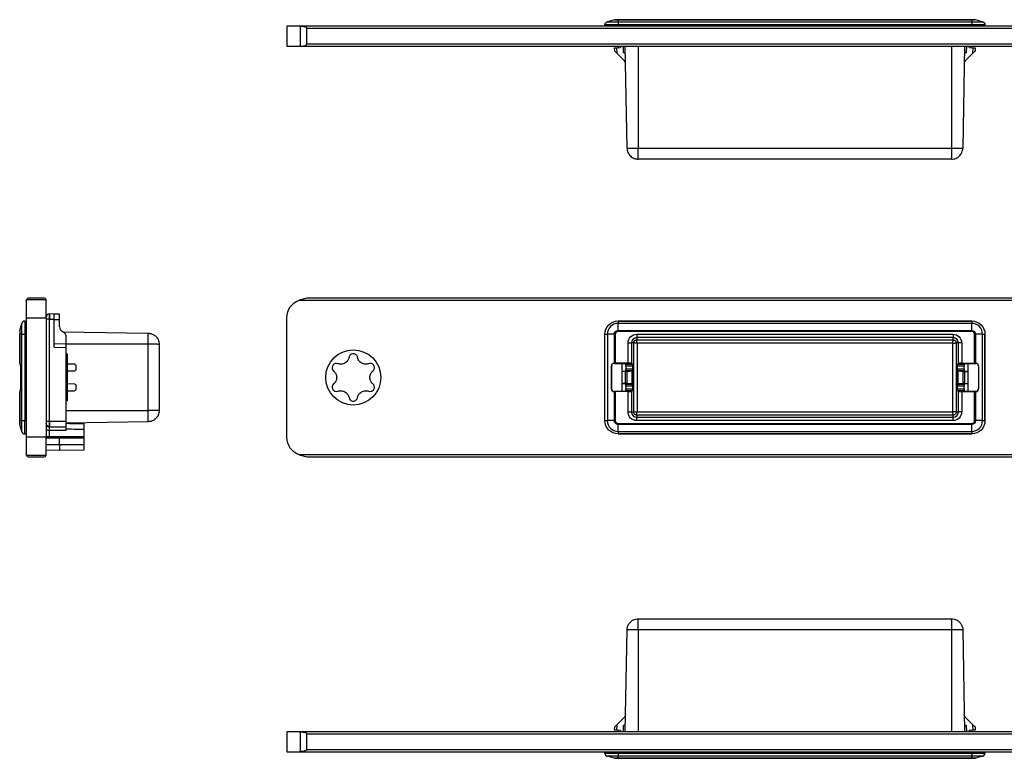
# Model space of a CAD drawing. Extents: x 356 to 965, y 298 to 444.
# Drawn here: x 356 to 504, y 298 to 409 of the extents above; entities that cross this region are included whole.
import ezdxf

# ---------------------------------------------------------------- set-up
doc = ezdxf.new("R2010")
doc.units = 0
doc.layers.add('1', color=7, linetype='CONTINUOUS')

msp = doc.modelspace()

# ---------------------------------------------------------------- linework, layer by layer
at = {"layer": '1', "color": 155, "linetype": 'CONTINUOUS'}
for p, q in [((445.63, 408.94), (444.57, 408.66)), ((446.19, 408.94), (445.63, 408.94)), ((445.76, 408.96), (446.19, 408.96)), ((446.19, 408.96), (499.39, 408.96)), ((446.19, 408.94), (446.19, 408.96)), ((499.39, 408.94), (446.19, 408.94)), ((446.19, 408.66), (446.19, 408.94)), ((499.39, 408.96), (499.83, 408.96)), ((499.39, 408.94), (499.39, 408.96)), ((499.39, 408.66), (499.39, 408.94)), ((499.96, 408.94), (499.39, 408.94)), ((501.02, 408.66), (499.96, 408.94)), ((396.34, 407.96), (396.34, 404.96)), ((398.25, 407.96), (396.34, 407.96)), ((537.84, 407.96), (398.25, 407.96)), ((398.42, 404.96), (398.42, 407.96)), ((399.34, 405.26), (399.34, 407.66)), ((399.34, 407.66), (537.84, 407.66)), ((444.19, 407.96), (444.2, 408.18)), ((446.19, 408.18), (444.2, 408.18)), ((444.57, 408.66), (446.19, 408.66)), ((446.19, 408.66), (499.39, 408.66)), ((446.19, 408.66), (446.19, 408.18)), ((499.39, 408.18), (446.19, 408.18)), ((446.19, 408.18), (446.19, 407.96)), ((499.39, 408.66), (501.02, 408.66)), ((499.39, 408.66), (499.39, 408.18)), ((499.39, 407.96), (499.39, 408.18)), ((501.39, 408.18), (499.39, 408.18)), ((501.39, 408.18), (501.39, 407.96)), ((396.34, 404.96), (398.25, 404.96)), ((398.25, 404.96), (537.84, 404.96)), ((537.84, 405.26), (399.34, 405.26)), ((445.66, 404.71), (445.96, 404.73)), ((445.69, 404.23), (445.66, 404.71)), ((445.96, 404.73), (446.56, 404.79)), ((445.96, 404.73), (446.01, 403.91)), ((446.26, 404.76), (446.25, 404.96)), ((446.55, 404.96), (446.56, 404.79)), ((447.01, 403.96), (447, 404.96)), ((447.53, 389.63), (447.26, 404.96)), ((449.19, 404.96), (449.19, 389.63)), ((496.39, 389.63), (496.39, 404.96)), ((498.32, 404.96), (498.06, 389.63)), ((498.59, 404.96), (498.57, 403.96)), ((499.03, 404.79), (499.04, 404.96)), ((499.03, 404.79), (499.63, 404.73)), ((499.34, 404.96), (499.33, 404.76)), ((499.58, 403.91), (499.63, 404.73)), ((499.63, 404.73), (499.93, 404.71)), ((499.93, 404.71), (499.9, 404.23)), ((446.01, 403.91), (445.69, 404.23)), ((447.16, 402.76), (446.01, 403.91)), ((447.28, 403.96), (447.01, 403.96)), ((498.57, 403.96), (498.31, 403.96)), ((499.58, 403.91), (498.43, 402.76)), ((499.9, 404.23), (499.58, 403.91)), ((449.19, 389.63), (496.39, 389.63)), ((496.36, 387.96), (449.23, 387.96)), ((469.13, 387.94), (469.13, 387.96)), ((469.24, 387.94), (469.24, 387.96)), ((469.49, 387.96), (469.49, 387.94)), ((470.95, 387.94), (470.95, 387.96)), ((471.22, 387.96), (471.22, 387.94)), ((472.65, 387.94), (472.65, 387.96)), ((474.26, 387.94), (474.26, 387.96)), ((474.37, 387.94), (474.37, 387.96)), ((474.64, 387.96), (474.64, 387.94)), ((476.09, 387.94), (476.09, 387.96)), ((357.15, 366.76), (357.15, 364.1)), ((360.15, 366.81), (357.16, 366.81)), ((359.85, 367.06), (357.45, 367.06)), ((360.15, 364.1), (360.15, 366.76)), ((398.25, 366.76), (644.44, 366.76)), ((399.34, 367.06), (398.42, 366.81)), ((643.34, 367.06), (399.34, 367.06)), ((360.65, 364.66), (360.64, 364.66)), ((361.35, 364.65), (360.65, 364.66)), ((362.15, 364.63), (361.35, 364.65)), ((362.15, 363.83), (362.15, 364.63)), ((356.17, 362.17), (356.45, 363.23)), ((356.45, 361.61), (356.45, 363.23)), ((356.93, 363.6), (357.15, 363.61)), ((356.93, 363.6), (356.93, 361.61)), ((357.15, 364.1), (357.15, 346.11)), ((357.15, 364.1), (360.15, 364.1)), ((360.15, 364.1), (360.15, 346.11)), ((360.64, 363.86), (360.15, 363.86)), ((360.64, 363.86), (360.65, 363.86)), ((360.64, 348.46), (360.64, 363.86)), ((360.65, 363.86), (361.35, 363.86)), ((360.65, 348.46), (360.65, 363.86)), ((361.35, 359.66), (361.35, 363.86)), ((361.35, 363.85), (362.15, 363.83)), ((362.15, 362.72), (362.15, 363.83)), ((396.34, 346.11), (396.34, 364.1)), ((446.19, 363.61), (446.19, 363.6)), ((446.19, 363.61), (499.39, 363.61)), ((446.19, 363.6), (499.39, 363.6)), ((446.19, 363.6), (446.19, 363.23)), ((499.39, 363.23), (446.19, 363.23)), ((446.19, 362.17), (446.19, 363.23)), ((499.39, 363.6), (499.39, 363.61)), ((499.39, 363.6), (499.39, 363.23)), ((499.39, 362.17), (499.39, 363.23)), ((356.15, 362.04), (356.15, 361.61)), ((356.15, 357.25), (356.15, 361.61)), ((356.17, 361.61), (356.15, 361.61)), ((356.17, 362.17), (356.17, 361.61)), ((356.17, 361.61), (356.17, 357.25)), ((356.45, 361.61), (356.17, 361.61)), ((356.45, 348.61), (356.45, 361.61)), ((356.45, 361.61), (356.93, 361.61)), ((357.15, 361.61), (356.93, 361.61)), ((356.93, 361.61), (356.93, 348.61)), ((362.75, 361.91), (362.55, 362.03)), ((362.61, 361.99), (375.48, 361.77)), ((444.19, 348.61), (444.19, 361.61)), ((444.2, 361.61), (444.19, 361.61)), ((444.2, 348.61), (444.2, 361.61)), ((444.2, 361.61), (444.57, 361.61)), ((445.63, 361.61), (444.57, 361.61)), ((444.57, 361.61), (444.57, 348.61)), ((445.63, 357.25), (445.63, 361.61)), ((445.63, 361.61), (445.76, 361.61)), ((445.76, 361.61), (445.76, 357.25)), ((446.19, 362.17), (499.39, 362.17)), ((446.19, 362.17), (446.19, 362.04)), ((499.39, 362.04), (446.19, 362.04)), ((448.99, 361.6), (496.59, 361.6)), ((448.99, 361.6), (448.99, 361.1)), ((496.59, 361.6), (496.59, 361.1)), ((499.39, 362.17), (499.39, 362.04)), ((499.83, 357.25), (499.83, 361.61)), ((499.96, 361.61), (499.83, 361.61)), ((501.02, 361.61), (499.96, 361.61)), ((499.96, 361.61), (499.96, 357.25)), ((501.02, 348.61), (501.02, 361.61)), ((501.02, 361.61), (501.39, 361.61)), ((501.39, 361.61), (501.39, 348.61)), ((501.39, 348.61), (501.39, 361.61)), ((501.39, 361.61), (501.39, 361.61)), ((363.15, 360.14), (361.35, 360.16)), ((363.15, 360.14), (363.15, 361.22)), ((363.15, 359.64), (363.15, 360.14)), ((375.48, 360.11), (363.15, 360.11)), ((375.48, 350.11), (375.48, 360.11)), ((377.15, 360.07), (377.15, 350.14)), ((447.7, 357.25), (447.7, 360.31)), ((447.7, 360.31), (448.2, 360.31)), ((448.54, 360.31), (448.2, 360.31)), ((448.2, 360.31), (448.2, 357.24)), ((448.54, 349.91), (448.54, 360.31)), ((496.59, 361.1), (448.99, 361.1)), ((448.99, 361.1), (448.99, 360.77)), ((448.99, 360.77), (496.59, 360.77)), ((449.04, 360.27), (449.04, 349.95)), ((496.55, 360.27), (449.04, 360.27)), ((496.55, 349.95), (496.55, 360.27)), ((496.59, 360.77), (496.59, 361.1)), ((497.05, 360.31), (497.05, 349.91)), ((497.39, 360.31), (497.05, 360.31)), ((497.39, 357.24), (497.39, 360.31)), ((497.89, 360.31), (497.39, 360.31)), ((497.89, 360.31), (497.89, 357.25)), ((357.15, 358.76), (357.05, 358.76)), ((357.05, 351.46), (357.05, 358.76)), ((361.35, 359.66), (363.15, 359.64)), ((363.15, 348.46), (363.15, 359.64)), ((363.35, 358.61), (363.15, 358.61)), ((363.35, 351.61), (363.35, 358.61)), ((356.15, 357.25), (356.17, 357.25)), ((356.17, 357.25), (356.18, 357.25)), ((364.36, 357.1), (363.35, 357.12)), ((445.63, 357.25), (445.58, 357.25)), ((445.58, 357.25), (445.59, 357.23)), ((445.59, 357.23), (447.21, 357.23)), ((447.7, 357.25), (445.76, 357.25)), ((446.79, 352.98), (446.79, 357.23)), ((447.21, 357.23), (447.34, 357.1)), ((447.34, 357.1), (448.34, 357.1)), ((448.2, 357.24), (448.34, 357.1)), ((497.25, 357.1), (497.39, 357.24)), ((497.25, 357.1), (498.25, 357.1)), ((497.89, 357.25), (499.83, 357.25)), ((498.25, 357.1), (498.38, 357.23)), ((498.38, 357.23), (499.99, 357.23)), ((498.79, 357.23), (498.79, 352.98)), ((499.96, 357.25), (500.01, 357.25)), ((499.99, 357.23), (500.01, 357.25)), ((356.29, 356.85), (356.29, 353.37)), ((363.35, 356.08), (364.36, 356.09)), ((364.65, 356.39), (364.65, 356.81)), ((377.17, 356.38), (377.15, 356.38)), ((377.17, 356.38), (377.15, 356.38)), ((445.19, 356.83), (445.18, 356.85)), ((445.18, 356.85), (445.18, 353.37)), ((445.19, 353.38), (445.19, 356.83)), ((446.79, 356.05), (447.16, 356.06)), ((447.29, 356.01), (446.79, 356.01)), ((447.29, 354.21), (447.29, 356.01)), ((447.34, 356.09), (447.31, 356.07)), ((447.34, 356.81), (447.34, 356.39)), ((448.34, 356.81), (447.34, 356.81)), ((447.34, 356.39), (448.34, 356.39)), ((448.34, 356.09), (447.34, 356.09)), ((447.48, 356.01), (448.3, 356.08)), ((447.48, 356.01), (447.48, 354.2)), ((448.3, 354.13), (448.3, 356.08)), ((448.33, 356.09), (448.33, 354.13)), ((448.34, 356.09), (448.33, 356.09)), ((448.34, 356.81), (448.34, 356.39)), ((498.25, 356.81), (497.25, 356.81)), ((497.25, 356.39), (497.25, 356.81)), ((497.25, 356.39), (498.25, 356.39)), ((498.25, 356.09), (497.25, 356.09)), ((497.26, 356.09), (497.25, 356.09)), ((497.26, 354.13), (497.26, 356.09)), ((497.29, 356.08), (497.29, 354.13)), ((497.29, 356.08), (498.11, 356.01)), ((498.11, 354.2), (498.11, 356.01)), ((498.25, 356.39), (498.25, 356.81)), ((498.28, 356.07), (498.25, 356.09)), ((498.3, 356.01), (498.79, 356.01)), ((498.3, 356.01), (498.3, 354.21)), ((498.43, 356.06), (498.79, 356.05)), ((500.41, 356.85), (500.39, 356.83)), ((500.39, 356.83), (500.39, 353.38)), ((500.41, 356.85), (500.41, 353.37)), ((364.36, 354.12), (363.35, 354.14)), ((377.17, 355.49), (377.15, 355.49)), ((377.15, 354.71), (377.17, 354.71)), ((447.29, 354.21), (446.79, 354.21)), ((447.16, 354.15), (446.79, 354.16)), ((447.31, 354.15), (447.34, 354.12)), ((447.34, 354.12), (448.34, 354.12)), ((448.3, 354.13), (447.48, 354.2)), ((448.33, 354.13), (448.34, 354.12)), ((497.25, 354.12), (497.26, 354.13)), ((497.25, 354.12), (498.25, 354.12)), ((498.11, 354.2), (497.29, 354.13)), ((498.25, 354.12), (498.28, 354.15)), ((498.3, 354.21), (498.79, 354.21)), ((498.79, 354.16), (498.43, 354.15)), ((356.15, 348.61), (356.15, 352.97)), ((356.17, 352.97), (356.15, 352.97)), ((356.17, 352.97), (356.17, 348.61)), ((356.18, 352.97), (356.17, 352.97)), ((363.35, 353.09), (364.36, 353.11)), ((364.65, 353.41), (364.65, 353.82)), ((377.15, 353.83), (377.17, 353.83)), ((445.18, 353.37), (445.19, 353.38)), ((445.59, 352.98), (445.58, 352.97)), ((445.58, 352.97), (445.63, 352.97)), ((447.21, 352.98), (445.59, 352.98)), ((445.63, 348.61), (445.63, 352.97)), ((447.7, 352.97), (445.76, 352.97)), ((445.76, 352.97), (445.76, 348.61)), ((447.34, 353.11), (447.21, 352.98)), ((447.34, 353.82), (447.34, 353.41)), ((448.34, 353.82), (447.34, 353.82)), ((447.34, 353.41), (448.34, 353.41)), ((448.34, 353.11), (447.34, 353.11)), ((447.7, 349.91), (447.7, 352.97)), ((448.34, 353.11), (448.2, 352.97)), ((448.2, 352.97), (448.2, 349.91)), ((448.34, 353.82), (448.34, 353.41)), ((498.25, 353.82), (497.25, 353.82)), ((497.25, 353.41), (497.25, 353.82)), ((497.25, 353.41), (498.25, 353.41)), ((497.39, 352.97), (497.25, 353.11)), ((498.25, 353.11), (497.25, 353.11)), ((497.39, 349.91), (497.39, 352.97)), ((497.89, 352.97), (497.89, 349.91)), ((497.89, 352.97), (499.83, 352.97)), ((498.25, 353.41), (498.25, 353.82)), ((498.38, 352.98), (498.25, 353.11)), ((499.99, 352.98), (498.38, 352.98)), ((499.83, 348.61), (499.83, 352.97)), ((499.96, 352.97), (499.96, 348.61)), ((500.01, 352.97), (499.96, 352.97)), ((500.01, 352.97), (499.99, 352.98)), ((500.39, 353.38), (500.41, 353.37)), ((357.05, 351.46), (357.15, 351.46)), ((363.35, 351.61), (363.15, 351.61)), ((363.15, 350.11), (375.48, 350.11)), ((447.7, 349.91), (448.2, 349.91)), ((448.2, 349.91), (448.54, 349.91)), ((449.04, 349.95), (496.55, 349.95)), ((497.05, 349.91), (497.39, 349.91)), ((497.89, 349.91), (497.39, 349.91)), ((356.15, 348.17), (356.15, 348.61)), ((356.17, 348.61), (356.15, 348.61)), ((356.45, 348.61), (356.17, 348.61)), ((356.17, 348.61), (356.17, 348.04)), ((356.45, 346.98), (356.45, 348.61)), ((356.45, 348.61), (356.93, 348.61)), ((356.93, 348.61), (357.15, 348.61)), ((356.93, 346.61), (356.93, 348.61)), ((360.64, 348.46), (360.15, 348.46)), ((360.65, 348.46), (360.64, 348.46)), ((363.15, 348.46), (360.65, 348.46)), ((375.48, 348.44), (363.15, 348.23)), ((444.19, 348.61), (444.2, 348.61)), ((444.2, 348.61), (444.57, 348.61)), ((445.63, 348.61), (444.57, 348.61)), ((445.63, 348.61), (445.76, 348.61)), ((446.19, 348.17), (499.39, 348.17)), ((446.19, 348.04), (446.19, 348.17)), ((448.99, 349.45), (448.99, 349.12)), ((496.59, 349.45), (448.99, 349.45)), ((448.99, 349.12), (496.59, 349.12)), ((448.99, 348.62), (448.99, 349.12)), ((496.59, 348.62), (448.99, 348.62)), ((496.59, 349.12), (496.59, 349.45)), ((496.59, 348.62), (496.59, 349.12)), ((499.39, 348.04), (499.39, 348.17)), ((499.96, 348.61), (499.83, 348.61)), ((501.02, 348.61), (499.96, 348.61)), ((501.02, 348.61), (501.39, 348.61)), ((501.39, 348.61), (501.39, 348.61)), ((356.45, 346.98), (356.17, 348.04)), ((360.64, 347.66), (360.65, 347.66)), ((360.65, 347.66), (363.15, 347.7)), ((360.65, 347.16), (363.15, 347.16)), ((446.19, 346.98), (446.19, 348.04)), ((499.39, 348.04), (446.19, 348.04)), ((446.19, 346.98), (499.39, 346.98)), ((446.19, 346.98), (446.19, 346.61)), ((499.39, 346.98), (499.39, 348.04)), ((499.39, 346.98), (499.39, 346.61)), ((357.15, 346.61), (356.93, 346.61)), ((360.15, 346.11), (357.15, 346.11)), ((357.15, 346.11), (357.15, 343.46)), ((360.15, 343.46), (360.15, 346.11)), ((499.39, 346.61), (446.19, 346.61)), ((446.19, 346.61), (499.39, 346.61)), ((446.19, 346.61), (446.19, 346.61)), ((499.39, 346.61), (499.39, 346.61)), ((362.15, 344.96), (360.15, 344.96)), ((360.15, 344.19), (362.15, 344.16)), ((365.85, 344.96), (362.15, 344.96)), ((362.15, 344.16), (365.85, 344.22)), ((357.16, 343.41), (360.15, 343.41)), ((357.45, 343.16), (359.85, 343.16)), ((537.84, 343.46), (398.25, 343.46)), ((398.42, 343.41), (399.34, 343.16)), ((399.34, 343.16), (537.84, 343.16)), ((449.23, 318.78), (496.36, 318.78)), ((469.13, 318.78), (469.13, 318.8)), ((469.24, 318.78), (469.24, 318.8)), ((469.49, 318.8), (469.49, 318.78)), ((470.95, 318.78), (470.95, 318.8)), ((471.22, 318.8), (471.22, 318.78)), ((472.65, 318.78), (472.65, 318.8)), ((474.26, 318.78), (474.26, 318.8)), ((474.37, 318.78), (474.37, 318.8)), ((474.64, 318.8), (474.64, 318.78)), ((476.09, 318.78), (476.09, 318.8)), ((447.26, 301.78), (447.53, 317.11)), ((449.19, 317.11), (449.19, 301.78)), ((496.39, 317.11), (449.19, 317.11)), ((496.39, 301.78), (496.39, 317.11)), ((498.06, 317.11), (498.32, 301.78)), ((446.01, 302.83), (447.16, 303.98)), ((498.43, 303.98), (499.58, 302.83)), ((445.66, 302.03), (445.69, 302.51)), ((445.69, 302.51), (446.01, 302.83)), ((446.01, 302.83), (445.96, 302.01)), ((447, 301.78), (447.01, 302.78)), ((447.01, 302.78), (447.28, 302.78)), ((498.31, 302.78), (498.57, 302.78)), ((498.57, 302.78), (498.59, 301.78)), ((499.63, 302.01), (499.58, 302.83)), ((499.58, 302.83), (499.9, 302.51)), ((499.9, 302.51), (499.93, 302.03)), ((396.34, 301.78), (396.34, 298.78)), ((398.25, 301.78), (396.34, 301.78)), ((644.44, 301.78), (398.25, 301.78)), ((398.42, 298.78), (398.42, 301.77)), ((399.34, 301.48), (643.34, 301.48)), ((399.34, 299.08), (399.34, 301.48)), ((445.96, 302.01), (445.66, 302.03)), ((446.56, 301.95), (445.96, 302.01)), ((446.25, 301.78), (446.26, 301.98)), ((446.56, 301.95), (446.55, 301.78)), ((499.63, 302.01), (499.03, 301.95)), ((499.04, 301.78), (499.03, 301.95)), ((499.33, 301.98), (499.34, 301.78)), ((499.93, 302.03), (499.63, 302.01)), ((396.34, 298.78), (398.25, 298.78)), ((398.25, 298.78), (644.44, 298.78)), ((643.34, 299.08), (399.34, 299.08)), ((444.2, 298.56), (444.19, 298.78)), ((444.2, 298.56), (446.19, 298.56)), ((445.63, 297.8), (444.57, 298.08)), ((446.19, 298.08), (444.57, 298.08)), ((445.63, 297.8), (446.19, 297.8)), ((446.19, 297.78), (445.76, 297.78)), ((446.19, 298.78), (446.19, 298.56)), ((446.19, 298.56), (499.39, 298.56)), ((446.19, 298.56), (446.19, 298.08)), ((499.39, 298.08), (446.19, 298.08)), ((446.19, 297.8), (446.19, 298.08)), ((446.19, 297.8), (499.39, 297.8)), ((446.19, 297.8), (446.19, 297.78)), ((499.39, 297.78), (446.19, 297.78)), ((499.39, 298.56), (499.39, 298.78)), ((499.39, 298.56), (501.39, 298.56)), ((499.39, 298.56), (499.39, 298.08)), ((499.39, 297.8), (499.39, 298.08)), ((501.02, 298.08), (499.39, 298.08)), ((499.39, 297.8), (499.39, 297.78)), ((499.39, 297.8), (499.96, 297.8)), ((499.83, 297.78), (499.39, 297.78)), ((501.02, 298.08), (499.96, 297.8)), ((501.39, 298.78), (501.39, 298.56))]:
    msp.add_line(p, q, dxfattribs=at)
msp.add_circle((406.34, 355.11), 4.15, dxfattribs=at)
at = {"layer": '1', "color": 155, "linetype": 'CONTINUOUS', "extrusion": (-1.22465e-16, 0, -1)}
for centre, start, end in [((-445.76, 408.46), 75, 90), ((-444.7, 408.18), 1, 75), ((-500.89, 408.18), 105, 179)]:
    msp.add_arc(centre, 0.5, start, end, dxfattribs=at)
at = {"layer": '1', "color": 155, "linetype": 'CONTINUOUS'}
for centre, radius, start, end in [((499.83, 408.46), 0.5, 75, 90), ((446.81, 402.4), 0.5, 1, 45), ((498.78, 402.4), 0.5, 135, 179), ((357.45, 366.76), 0.3, 90, 169.9739), ((359.85, 366.76), 0.3, 10.0261, 90), ((360.65, 364.16), 0.5, 91, 180), ((356.94, 363.1), 0.5, 91, 165), ((446.19, 361.61), 1.63, 90, 180), ((499.39, 361.61), 1.63, 0, 90), ((356.65, 362.04), 0.5, 165, 180), ((362.95, 362.72), 0.8, 180, 240), ((362.35, 361.22), 0.8, 0, 60), ((446.19, 361.61), 0.434, 90, 180), ((499.39, 361.61), 0.434, 0, 90), ((448.99, 360.31), 0.791, 90, 180), ((496.59, 360.31), 0.791, 0, 90), ((364.35, 356.81), 0.3, 0, 89), ((364.35, 356.39), 0.3, 271, 0), ((364.35, 353.82), 0.3, 0, 89), ((364.35, 353.41), 0.3, 271, 0), ((448.99, 349.91), 0.791, 180, 270), ((496.59, 349.91), 0.791, 270, 0), ((446.19, 348.61), 1.63, 180, 270), ((446.19, 348.61), 0.434, 180, 270), ((499.39, 348.61), 1.63, 270, 0), ((499.39, 348.61), 0.434, 270, 0), ((356.94, 347.11), 0.5, 195, 269), ((357.45, 343.46), 0.3, 190.0261, 270), ((359.85, 343.46), 0.3, 270, 349.9739), ((444.7, 298.56), 0.5, 181, 255), ((445.76, 298.28), 0.5, 255, 270), ((500.89, 298.56), 0.5, 285, 359)]:
    msp.add_arc(centre, radius, start, end, dxfattribs=at)
at = {"layer": '1', "color": 155, "linetype": 'CONTINUOUS', "extrusion": (0, 0, -1)}
for centre, radius, start, end in [((-399.14, 364.1), 2.8, 0, 71.3111), ((-446.19, 361.61), 2, 0, 90), ((-446.19, 361.61), 2, 0, 90), ((-499.39, 361.61), 2, 90, 180), ((-499.39, 361.61), 2, 90, 180), ((-446.19, 361.61), 0.564, 0, 90), ((-448.99, 360.31), 1.29, 0, 90), ((-496.59, 360.31), 1.29, 90, 180), ((-499.39, 361.61), 0.564, 90, 180), ((-448.99, 349.91), 1.29, 270, 0), ((-496.59, 349.91), 1.29, 180, 270), ((-356.65, 348.17), 0.5, 345, 0), ((-360.65, 348.16), 0.5, 271, 0), ((-446.19, 348.61), 2, 270, 0), ((-446.19, 348.61), 2, 270, 0), ((-446.19, 348.61), 0.564, 270, 0), ((-499.39, 348.61), 2, 180, 270), ((-499.39, 348.61), 2, 180, 270), ((-499.39, 348.61), 0.564, 180, 270), ((-399.14, 346.11), 2.8, 288.6889, 0), ((-446.81, 304.34), 0.5, 181, 225), ((-498.78, 304.34), 0.5, 315, 359), ((-499.83, 298.28), 0.5, 255, 270)]:
    msp.add_arc(centre, radius, start, end, dxfattribs=at)
at = {"layer": '1', "color": 155, "linetype": 'CONTINUOUS'}
for centre, major_axis, ratio, start_param, end_param in [((398.23, 407.66), (1.12, 0), 0.267949, 0, 1.395807), ((398.23, 405.26), (1.12, 0), 0.267949, 4.887378, 6.283185), ((356.18, 356.85), (0, 0.4), 0.266696, 4.707705, 6.278197), ((445.58, 356.85), (0.147, 0.373), 0.993634, 0.377193, 1.947684), ((445.59, 356.83), (0.283, -0.283), 0.999695, 2.356347, 3.926839), ((445.76, 357.24), (0.5, 0), 0.017455, 1.570796, 1.832596), ((447.34, 356.81), (0, 0.3), 0.017455, 4.712389, 6.265732), ((447.7, 357.24), (0.5, 0), 0.017455, 0.017453, 1.570796), ((448.34, 356.81), (0, 0.3), 0.017455, 4.712389, 6.265732), ((497.25, 356.81), (0, 0.3), 0.017455, 0.017453, 1.570796), ((497.89, 357.24), (0.5, 0), 0.017455, 1.570796, 3.124139), ((498.25, 356.81), (0, 0.3), 0.017455, 0.017453, 1.570796), ((499.83, 357.24), (0.5, 0), 0.017455, 1.308997, 1.570796), ((499.99, 356.83), (-0.283, -0.283), 0.999695, 2.356347, 3.926839), ((500.01, 356.85), (-0.147, 0.373), 0.993634, 4.335501, 5.905993), ((446.81, 356.07), (0.5, 0), 0.017455, 5.497787, 6.265732), ((447.29, 356.01), (0.2, 0), 0.017455, 4.712389, 6.090352), ((447.34, 356.39), (0, 0.3), 0.017455, 3.159046, 4.712389), ((446.33, 356.09), (2, 0), 0.017455, 6.090352, 6.265732), ((448.34, 356.39), (0, 0.3), 0.017455, 3.159046, 4.712389), ((497.25, 356.39), (0, 0.3), 0.017455, 1.570796, 3.124139), ((499.26, 356.09), (2, 0), 0.017455, 3.159046, 3.334426), ((498.3, 356.01), (0.2, 0), 0.017455, 3.334426, 4.712389), ((498.25, 356.39), (0, 0.3), 0.017455, 1.570796, 3.124139), ((498.78, 356.07), (0.5, 0), 0.017455, 3.159046, 3.926991), ((446.81, 354.15), (0.5, 0), 0.017455, 0.017453, 0.785398), ((447.29, 354.2), (0.2, 0), 0.017455, 0.192834, 1.570796), ((447.34, 353.82), (0, 0.3), 0.017455, 4.712389, 6.265732), ((446.33, 354.13), (2, 0), 0.017455, 0.017453, 0.192834), ((448.34, 353.82), (0, 0.3), 0.017455, 4.712389, 6.265732), ((497.25, 353.82), (0, 0.3), 0.017455, 0.017453, 1.570796), ((499.26, 354.13), (2, 0), 0.017455, 2.948759, 3.124139), ((498.3, 354.2), (0.2, 0), 0.017455, 1.570796, 2.948759), ((498.25, 353.82), (0, 0.3), 0.017455, 0.017453, 1.570796), ((498.78, 354.15), (0.5, 0), 0.017455, 2.356194, 3.124139), ((356.18, 353.37), (0, -0.4), 0.266696, 0.004988, 1.57548), ((445.58, 353.37), (-0.147, 0.373), 0.993634, 1.193908, 2.7644), ((445.59, 353.38), (-0.283, -0.283), 0.999695, 5.497939, 7.068431), ((445.76, 352.98), (0.5, 0), 0.017455, 4.45059, 4.712389), ((447.34, 353.41), (0, 0.3), 0.017455, 3.159046, 4.712389), ((447.7, 352.98), (0.5, 0), 0.017455, 4.712389, 6.265732), ((448.34, 353.41), (0, 0.3), 0.017455, 3.159046, 4.712389), ((497.25, 353.41), (0, 0.3), 0.017455, 1.570796, 3.124139), ((497.89, 352.98), (0.5, 0), 0.017455, 3.159046, 4.712389), ((498.25, 353.41), (0, 0.3), 0.017455, 1.570796, 3.124139), ((499.83, 352.98), (0.5, 0), 0.017455, 4.712389, 4.974188), ((499.99, 353.38), (0.283, -0.283), 0.999695, 5.497939, 7.068431), ((500.01, 353.37), (0.147, 0.373), 0.993634, 3.518785, 5.089277), ((359.98, 347.42), (-0.336, -0.37), 0.012929, 2.093078, 3.106643)]:
    msp.add_ellipse(centre, major_axis=major_axis, ratio=ratio, start_param=start_param, end_param=end_param, dxfattribs=at)
at = {"layer": '1', "color": 155, "linetype": 'CONTINUOUS', "extrusion": (0, 0, -1)}
for centre, start_param, end_param in [((398.23, 301.48), 4.887378, 6.283185), ((398.23, 299.08), 0, 1.395807)]:
    msp.add_ellipse(centre, major_axis=(1.12, 0), ratio=0.267949, start_param=start_param, end_param=end_param, dxfattribs=at)
at = {"layer": '1', "color": 155, "linetype": 'CONTINUOUS'}
for points in [[(398.25, 407.96), (398.3, 407.96), (398.36, 407.96), (398.42, 407.96)], [(398.42, 404.96), (398.36, 404.96), (398.3, 404.96), (398.25, 404.96)], [(357.15, 366.76), (357.15, 366.78), (357.15, 366.79), (357.16, 366.81)], [(360.15, 366.81), (360.15, 366.79), (360.15, 366.78), (360.15, 366.76)], [(398.42, 366.81), (398.36, 366.79), (398.3, 366.78), (398.25, 366.76)], [(360.15, 351.06), (360.15, 350.96), (360.15, 350.91), (360.15, 350.91)], [(360.14, 347.3), (360.3, 347.21), (360.47, 347.15), (360.65, 347.15)], [(360.65, 347.15), (360.65, 347.26), (360.65, 347.36), (360.64, 347.45)], [(360.65, 347.16), (360.65, 347.43), (360.65, 347.66), (360.65, 347.66)], [(360.65, 346.16), (360.65, 346.49), (360.65, 346.82), (360.65, 347.16)], [(360.65, 346.16), (360.49, 346.16), (360.32, 346.16), (360.15, 346.16)], [(360.15, 346.03), (360.82, 346.03), (361.49, 346.03), (362.15, 346.03)], [(362.15, 346.03), (361.65, 346.07), (361.15, 346.11), (360.65, 346.16)], [(362.15, 344.96), (362.15, 345.31), (362.15, 345.67), (362.15, 346.03)], [(365.85, 344.96), (365.85, 345.31), (365.85, 345.67), (365.85, 346.02)], [(357.16, 343.41), (357.15, 343.42), (357.15, 343.44), (357.15, 343.46)], [(360.15, 343.46), (360.15, 343.44), (360.15, 343.42), (360.15, 343.41)], [(398.25, 343.46), (398.3, 343.44), (398.36, 343.42), (398.42, 343.41)], [(398.25, 301.78), (398.3, 301.78), (398.36, 301.78), (398.42, 301.77)], [(398.42, 298.78), (398.36, 298.78), (398.3, 298.78), (398.25, 298.78)]]:
    msp.add_open_spline(points, degree=3, dxfattribs=at)
for points, knots in [([(447.53, 389.63), (447.54, 389.63), (447.55, 389.63), (447.63, 389.62), (447.75, 389.62), (447.91, 389.62), (448.12, 389.62), (448.36, 389.62), (448.62, 389.62), (448.9, 389.63), (449.1, 389.63), (449.19, 389.63)], [0, 0, 0, 0, 0.111125, 0.22224, 0.333347, 0.444449, 0.555551, 0.666653, 0.77776, 0.888875, 1, 1, 1, 1]), ([(447.53, 389.63), (447.53, 389.52), (447.55, 389.41), (447.59, 389.2), (447.63, 389.09), (447.76, 388.79), (447.88, 388.6), (448.2, 388.29), (448.38, 388.17), (448.79, 388), (449.01, 387.96), (449.23, 387.96)], [0, 0, 0, 0, 0.125, 0.125, 0.25, 0.25, 0.5, 0.5, 0.75, 0.75, 1, 1, 1, 1]), ([(449.23, 387.96), (449.23, 387.96), (449.22, 388), (449.21, 388.17), (449.21, 388.29), (449.2, 388.6), (449.2, 388.79), (449.2, 389.09), (449.2, 389.2), (449.2, 389.41), (449.19, 389.52), (449.19, 389.63)], [0, 0, 0, 0, 0.25, 0.25, 0.5, 0.5, 0.75, 0.75, 0.875, 0.875, 1, 1, 1, 1]), ([(496.36, 387.96), (496.58, 387.96), (496.8, 388), (497.2, 388.17), (497.39, 388.29), (497.71, 388.6), (497.83, 388.79), (497.96, 389.09), (498, 389.2), (498.04, 389.41), (498.06, 389.52), (498.06, 389.63)], [0, 0, 0, 0, 0.25, 0.25, 0.5, 0.5, 0.75, 0.75, 0.875, 0.875, 1, 1, 1, 1]), ([(496.36, 387.96), (496.36, 387.99), (496.37, 388.05), (496.38, 388.37), (496.39, 388.65), (496.39, 388.88), (496.39, 389.13), (496.39, 389.38), (496.39, 389.55), (496.39, 389.63)], [0, 0, 0, 0, 0.288653, 0.498597, 0.603376, 0.705905, 0.806185, 0.904216, 1, 1, 1, 1]), ([(496.39, 389.63), (496.49, 389.63), (496.68, 389.63), (496.97, 389.62), (497.23, 389.62), (497.47, 389.62), (497.67, 389.62), (497.84, 389.62), (497.96, 389.62), (498.04, 389.63), (498.05, 389.63), (498.06, 389.63)], [0, 0, 0, 0, 0.111127, 0.222242, 0.33335, 0.444453, 0.555554, 0.666656, 0.777763, 0.888876, 1, 1, 1, 1]), ([(360.64, 363.86), (360.64, 364.07), (360.64, 364.28), (360.64, 364.57), (360.64, 364.66), (360.64, 364.66)], [0, 0, 0, 0, 0.5, 0.5, 1, 1, 1, 1]), ([(360.65, 364.66), (360.65, 364.66), (360.65, 364.57), (360.65, 364.27), (360.65, 364.07), (360.65, 363.86)], [0, 0, 0, 0, 0.5, 0.5, 1, 1, 1, 1]), ([(361.35, 363.86), (361.35, 364.06), (361.35, 364.27), (361.35, 364.56), (361.35, 364.65), (361.35, 364.65)], [0, 0, 0, 0, 0.5, 0.5, 1, 1, 1, 1]), ([(375.48, 360.11), (375.48, 360.2), (375.49, 360.4), (375.49, 360.68), (375.49, 360.94), (375.49, 361.18), (375.49, 361.39), (375.49, 361.55), (375.49, 361.68), (375.49, 361.76), (375.48, 361.76), (375.48, 361.77)], [0, 0, 0, 0, 0.111124, 0.222237, 0.333344, 0.444446, 0.555547, 0.66665, 0.777758, 0.888873, 1, 1, 1, 1]), ([(375.48, 361.77), (375.57, 361.76), (375.74, 361.75), (375.99, 361.69), (376.23, 361.59), (376.46, 361.45), (376.74, 361.21), (377.06, 360.77), (377.12, 360.33), (377.15, 360.07)], [0, 0, 0, 0, 0.095779, 0.193808, 0.294088, 0.396619, 0.501403, 0.711335, 1, 1, 1, 1]), ([(377.15, 360.07), (377.12, 360.08), (377.06, 360.09), (376.74, 360.1), (376.46, 360.1), (376.23, 360.1), (375.99, 360.11), (375.74, 360.11), (375.57, 360.11), (375.48, 360.11)], [0, 0, 0, 0, 0.288653, 0.498597, 0.603376, 0.705905, 0.806185, 0.904216, 1, 1, 1, 1]), ([(448.54, 360.31), (448.54, 360.36), (448.55, 360.45), (448.62, 360.58), (448.72, 360.68), (448.85, 360.75), (448.95, 360.76), (448.99, 360.77)], [0, 0, 0, 0, 0.200011, 0.399999, 0.599982, 0.799976, 1, 1, 1, 1]), ([(449.04, 360.27), (448.96, 360.27), (448.83, 360.28), (448.69, 360.3), (448.6, 360.3), (448.55, 360.31), (448.54, 360.31), (448.54, 360.31)], [0, 0, 0, 0, 0.289274, 0.499534, 0.672652, 0.839456, 1, 1, 1, 1]), ([(449.04, 360.27), (449.03, 360.33), (449.02, 360.4), (449.02, 360.52), (449.01, 360.57), (449, 360.66), (449, 360.7), (449, 360.75), (448.99, 360.77), (448.99, 360.77)], [0, 0, 0, 0, 0.25, 0.25, 0.5, 0.5, 0.75, 0.75, 1, 1, 1, 1]), ([(496.55, 360.27), (496.56, 360.34), (496.57, 360.47), (496.58, 360.62), (496.59, 360.7), (496.59, 360.76), (496.59, 360.76), (496.59, 360.77)], [0, 0, 0, 0, 0.289274, 0.499534, 0.672652, 0.839456, 1, 1, 1, 1]), ([(496.55, 360.27), (496.62, 360.27), (496.68, 360.28), (496.8, 360.29), (496.86, 360.29), (496.95, 360.3), (496.99, 360.3), (497.04, 360.31), (497.05, 360.31), (497.05, 360.31)], [0, 0, 0, 0, 0.25, 0.25, 0.5, 0.5, 0.75, 0.75, 1, 1, 1, 1]), ([(496.59, 360.77), (496.64, 360.76), (496.74, 360.75), (496.87, 360.68), (496.97, 360.58), (497.04, 360.45), (497.05, 360.36), (497.05, 360.31)], [0, 0, 0, 0, 0.200017, 0.400009, 0.599991, 0.799983, 1, 1, 1, 1]), ([(406.99, 358.14), (406.96, 358.27), (406.9, 358.4), (406.69, 358.61), (406.52, 358.68), (406.17, 358.68), (406, 358.61), (405.79, 358.4), (405.73, 358.27), (405.7, 358.14)], [0, 0, 0, 0, 0.25, 0.25, 0.5, 0.5, 0.75, 0.75, 1, 1, 1, 1]), ([(404.03, 357.18), (403.91, 357.22), (403.77, 357.24), (403.49, 357.15), (403.34, 357.05), (403.16, 356.74), (403.14, 356.56), (403.22, 356.27), (403.3, 356.15), (403.39, 356.07)], [0, 0, 0, 0, 0.25, 0.25, 0.5, 0.5, 0.75, 0.75, 1, 1, 1, 1]), ([(405.7, 358.14), (405.68, 357.99), (405.62, 357.84), (405.43, 357.53), (405.28, 357.38), (404.91, 357.17), (404.71, 357.11), (404.35, 357.1), (404.18, 357.13), (404.03, 357.18)], [0, 0, 0, 0, 0.25, 0.25, 0.5, 0.5, 0.75, 0.75, 1, 1, 1, 1]), ([(408.65, 357.18), (408.51, 357.13), (408.35, 357.1), (407.99, 357.11), (407.78, 357.16), (407.41, 357.38), (407.26, 357.53), (407.07, 357.83), (407.01, 357.99), (406.99, 358.14)], [0, 0, 0, 0, 0.25, 0.25, 0.5, 0.5, 0.75, 0.75, 1, 1, 1, 1]), ([(409.3, 356.07), (409.39, 356.15), (409.47, 356.27), (409.54, 356.56), (409.53, 356.74), (409.35, 357.05), (409.21, 357.15), (408.92, 357.24), (408.78, 357.22), (408.65, 357.18)], [0, 0, 0, 0, 0.25, 0.25, 0.5, 0.5, 0.75, 0.75, 1, 1, 1, 1]), ([(403.39, 356.07), (403.51, 355.97), (403.62, 355.85), (403.79, 355.53), (403.84, 355.32), (403.85, 354.89), (403.79, 354.69), (403.62, 354.37), (403.52, 354.24), (403.39, 354.14)], [0, 0, 0, 0, 0.25, 0.25, 0.5, 0.5, 0.75, 0.75, 1, 1, 1, 1]), ([(409.3, 354.14), (409.17, 354.24), (409.07, 354.37), (408.9, 354.69), (408.85, 354.89), (408.84, 355.32), (408.9, 355.52), (409.07, 355.84), (409.17, 355.97), (409.3, 356.07)], [0, 0, 0, 0, 0.25, 0.25, 0.5, 0.5, 0.75, 0.75, 1, 1, 1, 1]), ([(403.39, 354.14), (403.3, 354.06), (403.22, 353.95), (403.14, 353.65), (403.16, 353.47), (403.34, 353.17), (403.48, 353.06), (403.77, 352.98), (403.91, 352.99), (404.03, 353.03)], [0, 0, 0, 0, 0.25, 0.25, 0.5, 0.5, 0.75, 0.75, 1, 1, 1, 1]), ([(408.65, 353.03), (408.78, 352.99), (408.92, 352.98), (409.2, 353.06), (409.35, 353.17), (409.53, 353.47), (409.55, 353.65), (409.47, 353.95), (409.39, 354.06), (409.3, 354.14)], [0, 0, 0, 0, 0.25, 0.25, 0.5, 0.5, 0.75, 0.75, 1, 1, 1, 1]), ([(404.03, 353.03), (404.18, 353.09), (404.34, 353.12), (404.7, 353.1), (404.91, 353.05), (405.28, 352.84), (405.43, 352.68), (405.62, 352.38), (405.68, 352.23), (405.7, 352.07)], [0, 0, 0, 0, 0.25, 0.25, 0.5, 0.5, 0.75, 0.75, 1, 1, 1, 1]), ([(406.99, 352.07), (407.01, 352.23), (407.07, 352.38), (407.26, 352.68), (407.41, 352.83), (407.78, 353.05), (407.98, 353.1), (408.34, 353.12), (408.51, 353.09), (408.65, 353.03)], [0, 0, 0, 0, 0.25, 0.25, 0.5, 0.5, 0.75, 0.75, 1, 1, 1, 1]), ([(405.7, 352.07), (405.73, 351.94), (405.79, 351.82), (406, 351.61), (406.17, 351.53), (406.52, 351.53), (406.68, 351.61), (406.9, 351.82), (406.96, 351.94), (406.99, 352.07)], [0, 0, 0, 0, 0.25, 0.25, 0.5, 0.5, 0.75, 0.75, 1, 1, 1, 1]), ([(377.15, 350.14), (377.15, 350.14), (377.11, 350.13), (376.94, 350.13), (376.82, 350.12), (376.51, 350.11), (376.33, 350.11), (376.02, 350.11), (375.92, 350.11), (375.7, 350.11), (375.59, 350.11), (375.48, 350.11)], [0, 0, 0, 0, 0.25, 0.25, 0.5, 0.5, 0.75, 0.75, 0.875, 0.875, 1, 1, 1, 1]), ([(377.15, 350.14), (377.12, 349.89), (377.06, 349.45), (376.74, 349.01), (376.46, 348.77), (376.23, 348.63), (375.99, 348.52), (375.74, 348.46), (375.57, 348.45), (375.48, 348.44)], [0, 0, 0, 0, 0.288653, 0.498597, 0.603376, 0.705905, 0.806185, 0.904216, 1, 1, 1, 1]), ([(375.48, 348.44), (375.48, 348.45), (375.49, 348.46), (375.49, 348.54), (375.49, 348.66), (375.49, 348.83), (375.49, 349.03), (375.49, 349.27), (375.49, 349.54), (375.49, 349.82), (375.48, 350.01), (375.48, 350.11)], [0, 0, 0, 0, 0.111127, 0.222242, 0.33335, 0.444453, 0.555554, 0.666656, 0.777763, 0.888876, 1, 1, 1, 1]), ([(448.54, 349.91), (448.54, 349.91), (448.55, 349.91), (448.6, 349.91), (448.69, 349.92), (448.83, 349.93), (448.96, 349.94), (449.04, 349.95)], [0, 0, 0, 0, 0.160525, 0.327329, 0.500467, 0.710693, 1, 1, 1, 1]), ([(448.99, 349.45), (448.95, 349.45), (448.85, 349.46), (448.72, 349.53), (448.62, 349.63), (448.55, 349.76), (448.54, 349.86), (448.54, 349.91)], [0, 0, 0, 0, 0.200024, 0.400018, 0.600001, 0.799989, 1, 1, 1, 1]), ([(448.99, 349.45), (448.99, 349.45), (449, 349.46), (449, 349.51), (449, 349.55), (449.01, 349.64), (449.02, 349.7), (449.02, 349.82), (449.03, 349.88), (449.04, 349.95)], [0, 0, 0, 0, 0.25, 0.25, 0.5, 0.5, 0.75, 0.75, 1, 1, 1, 1]), ([(497.05, 349.91), (497.05, 349.91), (497.04, 349.91), (496.99, 349.91), (496.95, 349.92), (496.86, 349.92), (496.8, 349.93), (496.68, 349.94), (496.62, 349.94), (496.55, 349.95)], [0, 0, 0, 0, 0.25, 0.25, 0.5, 0.5, 0.75, 0.75, 1, 1, 1, 1]), ([(496.59, 349.45), (496.59, 349.45), (496.59, 349.46), (496.59, 349.51), (496.58, 349.6), (496.57, 349.74), (496.56, 349.87), (496.55, 349.95)], [0, 0, 0, 0, 0.160525, 0.327329, 0.500467, 0.710693, 1, 1, 1, 1]), ([(497.05, 349.91), (497.05, 349.86), (497.04, 349.76), (496.97, 349.63), (496.87, 349.53), (496.74, 349.46), (496.64, 349.45), (496.59, 349.45)], [0, 0, 0, 0, 0.200017, 0.400009, 0.599991, 0.799983, 1, 1, 1, 1]), ([(360.64, 347.66), (360.64, 347.66), (360.64, 347.74), (360.64, 348.04), (360.64, 348.25), (360.64, 348.46)], [0, 0, 0, 0, 0.5, 0.5, 1, 1, 1, 1]), ([(360.65, 348.46), (360.65, 348.25), (360.65, 348.04), (360.65, 347.74), (360.65, 347.66), (360.65, 347.66)], [0, 0, 0, 0, 0.5, 0.5, 1, 1, 1, 1]), ([(363.15, 347.7), (363.15, 347.7), (363.15, 347.78), (363.15, 348.06), (363.15, 348.26), (363.15, 348.46)], [0, 0, 0, 0, 0.5, 0.5, 1, 1, 1, 1]), ([(365.85, 348.13), (365.32, 348.14), (364.79, 348.14), (363.89, 348.15), (363.52, 348.15), (363.15, 348.16)], [0, 0, 0, 0, 0.59248, 0.59248, 1, 1, 1, 1]), ([(360.64, 347.45), (360.64, 347.45), (360.64, 347.45), (360.64, 347.45), (360.64, 347.45), (360.64, 347.45), (360.64, 347.45), (360.64, 347.45), (360.64, 347.45), (360.63, 347.45), (360.63, 347.46), (360.62, 347.47), (360.62, 347.49), (360.59, 347.55), (360.58, 347.59), (360.55, 347.63), (360.55, 347.64), (360.53, 347.66), (360.52, 347.66), (360.51, 347.67), (360.5, 347.68), (360.47, 347.69), (360.45, 347.7), (360.39, 347.73), (360.35, 347.75), (360.32, 347.79)], [0, 0, 0, 0, 0.002406, 0.002406, 0.004832, 0.004832, 0.007636, 0.007636, 0.012586, 0.012586, 0.033704, 0.033704, 0.116974, 0.116974, 0.416769, 0.416769, 0.545654, 0.545654, 0.626054, 0.626054, 0.68958, 0.68958, 0.779451, 0.779451, 1, 1, 1, 1]), ([(360.64, 347.45), (360.64, 347.49), (360.64, 347.52), (360.64, 347.58), (360.64, 347.61), (360.64, 347.65), (360.64, 347.66), (360.64, 347.66), (360.64, 347.66), (360.64, 347.66)], [0, 0, 0, 0, 0.295276, 0.295276, 0.650492, 0.650492, 0.999945, 0.999945, 1, 1, 1, 1]), ([(363.15, 347.16), (363.15, 347.3), (363.15, 347.44), (363.15, 347.64), (363.15, 347.7), (363.15, 347.7)], [0, 0, 0, 0, 0.5, 0.5, 1, 1, 1, 1]), ([(363.15, 347.36), (363.69, 347.35), (364.22, 347.35), (365.12, 347.34), (365.49, 347.34), (365.85, 347.33)], [0, 0, 0, 0, 0.59248, 0.59248, 1, 1, 1, 1]), ([(365.85, 347.33), (365.85, 347.42), (365.85, 347.51), (365.85, 347.68), (365.85, 347.76), (365.85, 347.9), (365.85, 347.96), (365.85, 348.06), (365.85, 348.09), (365.85, 348.13), (365.85, 348.13), (365.85, 348.13)], [0, 0, 0, 0, 0.214918, 0.214918, 0.429836, 0.429836, 0.644747, 0.644747, 0.859674, 0.859674, 1, 1, 1, 1]), ([(365.85, 346.15), (365.85, 346.15), (365.85, 346.15), (365.85, 346.49), (365.85, 346.82), (365.85, 347.22), (365.85, 347.27), (365.85, 347.33)], [0, 0, 0, 0, 0.007714, 0.007714, 0.851115, 0.851115, 1, 1, 1, 1]), ([(365.85, 346.15), (365.45, 346.15), (365.05, 346.15), (363.99, 346.15), (363.32, 346.15), (361.99, 346.15), (361.32, 346.16), (360.65, 346.16)], [0, 0, 0, 0, 0.230888, 0.230888, 0.615444, 0.615444, 1, 1, 1, 1]), ([(362.15, 346.03), (362.86, 346.02), (363.58, 346.02), (364.81, 346.02), (365.33, 346.02), (365.85, 346.02)], [0, 0, 0, 0, 0.577623, 0.577623, 1, 1, 1, 1]), ([(365.85, 346.02), (365.85, 346.03), (365.85, 346.04), (365.85, 346.06), (365.85, 346.07), (365.85, 346.09), (365.85, 346.11), (365.85, 346.13), (365.85, 346.14), (365.85, 346.15)], [0, 0, 0, 0, 0.25, 0.25, 0.5, 0.5, 0.75, 0.75, 1, 1, 1, 1]), ([(362.15, 344.96), (362.15, 344.75), (362.15, 344.54), (362.15, 344.24), (362.15, 344.16), (362.15, 344.16)], [0, 0, 0, 0, 0.5, 0.5, 1, 1, 1, 1]), ([(365.85, 344.22), (365.85, 344.22), (365.85, 344.3), (365.85, 344.57), (365.85, 344.76), (365.85, 344.96)], [0, 0, 0, 0, 0.5, 0.5, 1, 1, 1, 1]), ([(447.53, 317.11), (447.54, 317.19), (447.55, 317.36), (447.61, 317.61), (447.71, 317.86), (447.86, 318.09), (448.1, 318.37), (448.54, 318.69), (448.98, 318.75), (449.23, 318.78)], [0, 0, 0, 0, 0.095779, 0.193808, 0.294088, 0.396619, 0.501403, 0.711335, 1, 1, 1, 1]), ([(449.19, 317.11), (449.19, 317.22), (449.2, 317.33), (449.2, 317.54), (449.2, 317.65), (449.2, 317.95), (449.2, 318.14), (449.21, 318.45), (449.21, 318.57), (449.22, 318.74), (449.23, 318.78), (449.23, 318.78)], [0, 0, 0, 0, 0.125, 0.125, 0.25, 0.25, 0.5, 0.5, 0.75, 0.75, 1, 1, 1, 1]), ([(496.39, 317.11), (496.39, 317.19), (496.39, 317.36), (496.39, 317.61), (496.39, 317.86), (496.39, 318.09), (496.38, 318.37), (496.37, 318.69), (496.36, 318.75), (496.36, 318.78)], [0, 0, 0, 0, 0.095779, 0.193808, 0.294088, 0.396619, 0.501403, 0.711335, 1, 1, 1, 1]), ([(496.36, 318.78), (496.61, 318.75), (497.05, 318.69), (497.49, 318.37), (497.73, 318.09), (497.88, 317.86), (497.98, 317.61), (498.04, 317.36), (498.05, 317.19), (498.06, 317.11)], [0, 0, 0, 0, 0.288653, 0.498597, 0.603376, 0.705905, 0.806185, 0.904216, 1, 1, 1, 1]), ([(449.19, 317.11), (449.1, 317.11), (448.9, 317.11), (448.62, 317.12), (448.36, 317.12), (448.12, 317.12), (447.91, 317.12), (447.75, 317.12), (447.63, 317.12), (447.55, 317.11), (447.54, 317.11), (447.53, 317.11)], [0, 0, 0, 0, 0.111125, 0.22224, 0.333347, 0.444449, 0.555551, 0.666653, 0.77776, 0.888875, 1, 1, 1, 1]), ([(498.06, 317.11), (498.05, 317.11), (498.04, 317.11), (497.96, 317.12), (497.84, 317.12), (497.67, 317.12), (497.47, 317.12), (497.23, 317.12), (496.97, 317.12), (496.68, 317.11), (496.49, 317.11), (496.39, 317.11)], [0, 0, 0, 0, 0.111124, 0.222237, 0.333344, 0.444446, 0.555547, 0.66665, 0.777758, 0.888873, 1, 1, 1, 1])]:
    msp.add_open_spline(points, degree=3, knots=knots, dxfattribs=at)

doc.saveas('drawing.dxf')
